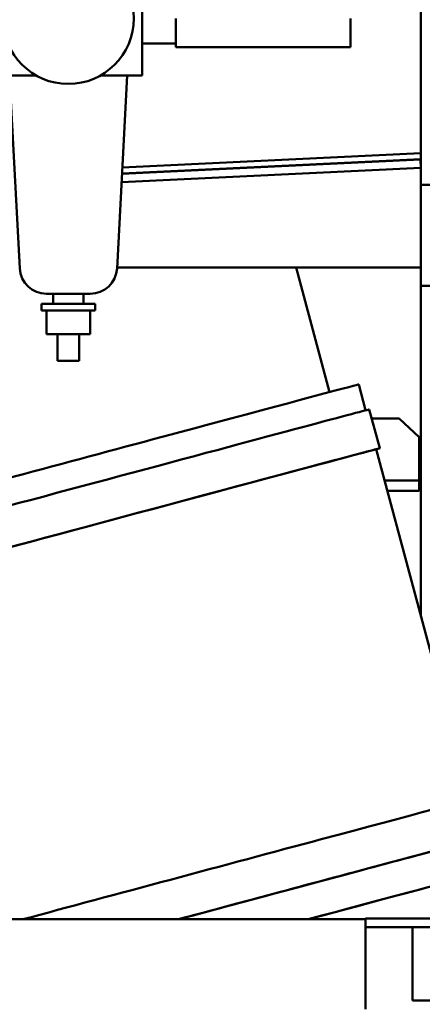
# Model space of a CAD drawing. Units: millimetres. Extents: x 0 to 4200, y 0 to 5940.
# Drawn here: x 2137 to 2257, y 3762 to 4055 of the extents above; entities that cross this region are included whole.
import ezdxf

# ---------------------------------------------------------------- set-up
doc = ezdxf.new("R2010")
doc.units = ezdxf.units.MM
doc.layers.add('AM_0', color=7, linetype='Continuous', lineweight=50)

msp = doc.modelspace()

# ---------------------------------------------------------------- linework, layer by layer
at = {"layer": 'AM_0', "linetype": 'Continuous', "lineweight": 50}
for p, q in [((2256.11, 4208.8), (2256.11, 4026.3)), ((2173.11, 4038.84), (2173.11, 4066.84)), ((2183.11, 4047.34), (2183.11, 4055.84)), ((2235.11, 4055.84), (2235.11, 4047.34)), ((2183.11, 4048.34), (2173.11, 4048.34)), ((2235.11, 4047.34), (2183.11, 4047.34)), ((2129.11, 4038.84), (2141.56, 4038.84)), ((2136.62, 3981.42), (2133.61, 4038.84)), ((2160.67, 4038.84), (2173.11, 4038.84)), ((2165.61, 3981.42), (2168.61, 4038.84)), ((2256.11, 4006.3), (2256.11, 4026.3)), ((2167.09, 4009.67), (2256.11, 4013.93)), ((2167.18, 4011.43), (2256.11, 4015.68)), ((2256.11, 4011.35), (2166.95, 4007.08)), ((2256, 4013.85), (2167.08, 4009.59)), ((2206.39, 4011.47), (2204.81, 4011.47)), ((2256.11, 4011.35), (2256, 4013.85)), ((2256.11, 4011.47), (2256.11, 4011.47)), ((2256.11, 4006.3), (2260.11, 4006.3)), ((2256.11, 4006.3), (2256.11, 3979.19)), ((2256.11, 3981.73), (2165.62, 3981.73)), ((2228.89, 3944.57), (2218.94, 3981.73)), ((2256.11, 3976.26), (2256.11, 3979.19)), ((2256.11, 3976.26), (2260.11, 3976.26)), ((2256.11, 3976.26), (2256.11, 3877.79)), ((2157.62, 3973.84), (2144.61, 3973.84)), ((2146.61, 3973.84), (2146.61, 3970.84)), ((2155.61, 3973.84), (2155.61, 3970.84)), ((2143.11, 3970.84), (2143.11, 3968.84)), ((2159.11, 3970.84), (2143.11, 3970.84)), ((2159.11, 3970.84), (2159.11, 3968.84)), ((2159.11, 3968.84), (2143.11, 3968.84)), ((2144.61, 3968.84), (2144.61, 3961.84)), ((2157.61, 3968.84), (2157.61, 3961.84)), ((2157.61, 3961.84), (2144.61, 3961.84)), ((2147.86, 3961.84), (2147.86, 3953.84)), ((2154.36, 3961.84), (2154.36, 3953.84)), ((2154.36, 3953.84), (2147.86, 3953.84)), ((2239.66, 3939.15), (2237.59, 3946.87)), ((2243.84, 3927.84), (2240.73, 3939.43)), ((2241.46, 3936.7), (2249.61, 3936.7)), ((2249.61, 3936.7), (2255.61, 3931.15)), ((2255.61, 3931.15), (2255.61, 3918.22)), ((2270.74, 3823.25), (2242.77, 3927.55)), ((2255.61, 3918.22), (2245.28, 3918.22)), ((2255.61, 3918.22), (2255.61, 3915.16)), ((2246.1, 3915.16), (2255.61, 3915.16)), ((2239.62, 3787.59), (1959.03, 3787.59)), ((2239.62, 3787.84), (2239.62, 3760.84)), ((2239.63, 3787.84), (2239.62, 3787.84)), ((2239.63, 3785.22), (2239.63, 3787.85)), ((2259.04, 3787.85), (2239.63, 3787.85)), ((2259.04, 3785.22), (2239.63, 3785.22)), ((2253.58, 3785.21), (2253.58, 3763.46)), ((2253.58, 3785.21), (2259.08, 3785.21)), ((2259.08, 3763.46), (2253.58, 3763.46))]:
    msp.add_line(p, q, dxfattribs=at)
msp.add_circle((2151.11, 4055.84), 19.5, dxfattribs=at)
for centre, start, end in [((2144.61, 3981.84), 183, 270), ((2157.62, 3981.84), 270, 357)]:
    msp.add_arc(centre, 8, start, end, dxfattribs=at)
for centre, major_axis, start_param, end_param in [((2151.63, 3923.82), (85.96, 23.05), 0, 3.141593), ((2153.7, 3916.1), (87.03, 23.33), 0, 2.75497), ((2156.81, 3904.51), (-87.03, -23.33), 2.985173, 5.896562), ((2156.81, 3904.51), (-85.96, -23.05), 3.141593, 6.283185), ((2184.78, 3800.19), (87.03, 23.33), 0, 2.144117), ((2187.89, 3788.6), (87.03, 23.33), 6.126765, 7.900117), ((2187.89, 3788.6), (85.96, 23.05), 0, 1.617467), ((2190.48, 3778.94), (85.96, 23.05), 5.829588, 7.47214), ((2190.48, 3778.94), (77.27, 20.72), 0, 1.142963)]:
    msp.add_ellipse(centre, major_axis=major_axis, ratio=0.000765, start_param=start_param, end_param=end_param, dxfattribs=at)

doc.saveas('drawing.dxf')
